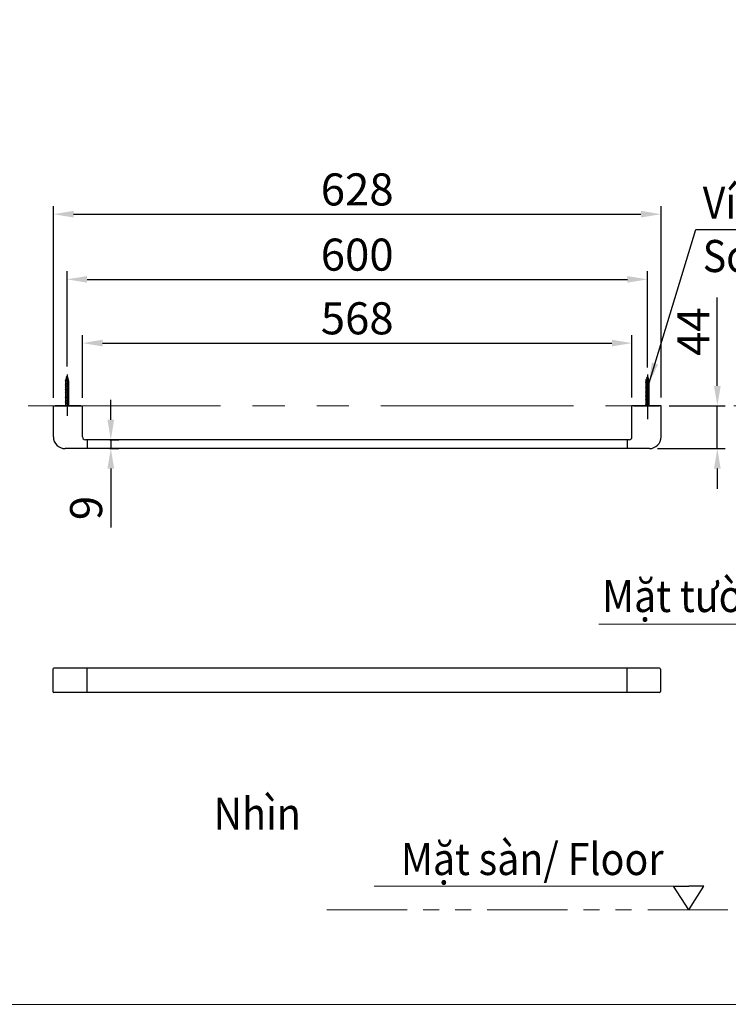
# Model space of a CAD drawing. Extents: x 11075 to 15086, y -4498 to -284.
# Drawn here: x 12832 to 13716, y -3248 to -2020 of the extents above; entities that cross this region are included whole.
import ezdxf

# ---------------------------------------------------------------- set-up
doc = ezdxf.new("R2010")
doc.units = 0
doc.header["$LTSCALE"] = 8
doc.header["$MEASUREMENT"] = 0
for name, pattern in [('AI9-LType1', [5.49998, 3, -0.499996, 0.499996, -0.499996, 0.499996, -0.499996]), ('CENTERX2', [20.32, 12.7, -2.54, 2.54, -2.54]), ('PHANTOM', [2.5, 1.25, -0.25, 0.25, -0.25, 0.25, -0.25])]:
    doc.linetypes.add(name, pattern=pattern)
doc.layers.get('0').update_dxf_attribs({"linetype": 'CONTINUOUS'})
doc.layers.get('Defpoints').update_dxf_attribs({"linetype": 'CONTINUOUS'})
doc.styles.add('KHOI', font='verdana.ttf')
doc.dimstyles.new('khoi', dxfattribs={"dimtxt": 40, "dimasz": 25, "dimexe": 10, "dimexo": 10, "dimgap": 10, "dimtad": 1, "dimdec": 0, "dimzin": 0, "dimdsep": 46, "dimtxsty": 'KHOI', "dimcen": 0.09, "dimclrd": 7, "dimclre": 7, "dimadec": 0, "dimazin": 0, "dimtfac": 1, "dimtdec": 0, "dimtix": 1, "dimtmove": 0, "dimatfit": 3, "dimfxl": 1, "dimtolj": 1, "dimtzin": 0, "dimarcsym": 0})

# ---------------------------------------------------------------- blocks, each defined once
blk = doc.blocks.new('*D309')
at = {"color": 7, "lineweight": -2, "transparency": 16777216}
for p, q in [((12910.7, -2492.1), (12910.7, -2413.7)), ((13595.8, -2491.6), (13595.8, -2413.7)), ((12935.7, -2423.7), (13570.8, -2423.7))]:
    blk.add_line(p, q, dxfattribs=at)
at = {"color": 7, "lineweight": 9, "transparency": 16777216}
for points in [[(12935.7, -2419.5), (12935.7, -2427.8), (12910.7, -2423.7)], [(13570.8, -2419.5), (13570.8, -2427.8), (13595.8, -2423.7)]]:
    blk.add_solid(points, dxfattribs=at)
at = {"layer": 'Defpoints', "color": 0, "lineweight": 9, "transparency": 16777216}
for p in [(13595.8, -2423.7), (12910.7, -2502.1), (13595.8, -2501.6)]:
    blk.add_point(p, dxfattribs=at)
at = {"color": 0, "transparency": 16777216, "insert": (13253.2, -2392.8), "char_height": 40, "attachment_point": 5, "style": 'KHOI'}
blk.add_mtext('\\A1;568', dxfattribs=at)
blk = doc.blocks.new('*D310')
at = {"color": 7, "lineweight": -2, "transparency": 16777216}
for p, q in [((12891.4, -2453), (12891.4, -2334.2)), ((12916.4, -2344.2), (13590.1, -2344.2)), ((13615.1, -2454.2), (13615.1, -2334.2))]:
    blk.add_line(p, q, dxfattribs=at)
at = {"color": 7, "lineweight": 9, "transparency": 16777216}
for points in [[(12916.4, -2340.1), (12916.4, -2348.4), (12891.4, -2344.2)], [(13590.1, -2340.1), (13590.1, -2348.4), (13615.1, -2344.2)]]:
    blk.add_solid(points, dxfattribs=at)
at = {"layer": 'Defpoints', "color": 0, "lineweight": 9, "transparency": 16777216}
for p in [(13615.1, -2344.2), (12891.4, -2463), (13615.1, -2464.2)]:
    blk.add_point(p, dxfattribs=at)
at = {"color": 0, "transparency": 16777216, "insert": (13253.2, -2313.4), "char_height": 40, "attachment_point": 5, "style": 'KHOI'}
blk.add_mtext('\\A1;600', dxfattribs=at)
blk = doc.blocks.new('*D311')
at = {"color": 7, "lineweight": -2, "transparency": 16777216}
for p, q in [((12874.5, -2492.1), (12874.5, -2253)), ((13632, -2491.6), (13632, -2253)), ((12899.5, -2263), (13607, -2263))]:
    blk.add_line(p, q, dxfattribs=at)
at = {"color": 7, "lineweight": 9, "transparency": 16777216}
for points in [[(12899.5, -2258.8), (12899.5, -2267.1), (12874.5, -2263)], [(13607, -2258.8), (13607, -2267.1), (13632, -2263)]]:
    blk.add_solid(points, dxfattribs=at)
at = {"layer": 'Defpoints', "color": 0, "lineweight": 9, "transparency": 16777216}
for p in [(13632, -2263), (12874.5, -2502.1), (13632, -2501.6)]:
    blk.add_point(p, dxfattribs=at)
at = {"color": 0, "transparency": 16777216, "insert": (13253.2, -2232.1), "char_height": 40, "attachment_point": 5, "style": 'KHOI'}
blk.add_mtext('\\A1;628', dxfattribs=at)
blk = doc.blocks.new('*D314')
at = {"color": 7, "lineweight": -2, "transparency": 16777216}
for p, q in [((12946, -2519.3), (12946, -2494.3)), ((12944.9, -2544.3), (12956, -2544.3)), ((12946, -2544.3), (12946, -2555.2)), ((12944.9, -2555.2), (12956, -2555.2)), ((12946, -2580.2), (12946, -2653.5))]:
    blk.add_line(p, q, dxfattribs=at)
at = {"color": 7, "lineweight": 9, "transparency": 16777216}
for points in [[(12941.8, -2519.3), (12950.2, -2519.3), (12946, -2544.3)], [(12941.8, -2580.2), (12950.2, -2580.2), (12946, -2555.2)]]:
    blk.add_solid(points, dxfattribs=at)
at = {"layer": 'Defpoints', "color": 0, "lineweight": 9, "transparency": 16777216}
for p in [(12934.9, -2544.3), (12934.9, -2555.2), (12946, -2555.2)]:
    blk.add_point(p, dxfattribs=at)
at = {"color": 0, "transparency": 16777216, "insert": (12915.2, -2629.3), "char_height": 40, "attachment_point": 5, "rotation": 90, "style": 'KHOI'}
blk.add_mtext('\\A1;9', dxfattribs=at)
blk = doc.blocks.new('*D315')
at = {"color": 7, "lineweight": -2, "transparency": 16777216}
for p, q in [((13702.2, -2477.1), (13702.2, -2366.9)), ((13642, -2502.1), (13712.2, -2502.1)), ((13702.2, -2555.2), (13702.2, -2502.1)), ((13627.5, -2555.2), (13712.2, -2555.2)), ((13702.2, -2580.2), (13702.2, -2605.2))]:
    blk.add_line(p, q, dxfattribs=at)
at = {"color": 7, "lineweight": 9, "transparency": 16777216}
for points in [[(13698.1, -2477.1), (13706.4, -2477.1), (13702.2, -2502.1)], [(13698.1, -2580.2), (13706.4, -2580.2), (13702.2, -2555.2)]]:
    blk.add_solid(points, dxfattribs=at)
at = {"layer": 'Defpoints', "color": 0, "lineweight": 9, "transparency": 16777216}
for p in [(13632, -2502.1), (13617.5, -2555.2), (13702.2, -2555.2)]:
    blk.add_point(p, dxfattribs=at)
at = {"color": 0, "transparency": 16777216, "insert": (13672.2, -2409.5), "char_height": 40, "attachment_point": 5, "rotation": 90, "style": 'KHOI'}
blk.add_mtext('\\A1;44', dxfattribs=at)

msp = doc.modelspace()

# ---------------------------------------------------------------- linework, layer by layer
at = {"color": 7}
for p, q in [((12891.4, -2464.7), (12889.6, -2471.1)), ((12890.3, -2466.3), (12891, -2465.9)), ((12892.7, -2467.2), (12890.3, -2466.3)), ((12891.4, -2464.7), (12893.2, -2471.1)), ((12892.1, -2467.4), (12892.7, -2467.2)), ((13615.1, -2464.7), (13613.3, -2471.1)), ((13613.8, -2467.2), (13616.1, -2466.3)), ((13614.3, -2467.4), (13613.8, -2467.2)), ((13615.1, -2464.7), (13616.9, -2471.1)), ((13616.1, -2466.3), (13615.4, -2465.9)), ((12888.9, -2472), (12889.6, -2471.9)), ((12893.8, -2473), (12888.9, -2472)), ((12888.9, -2474), (12889.6, -2473.9)), ((12893.8, -2474.9), (12888.9, -2474)), ((12888.9, -2475.9), (12889.6, -2475.8)), ((12893.8, -2476.9), (12888.9, -2475.9)), ((12888.9, -2477.8), (12889.6, -2477.7)), ((12893.8, -2478.8), (12888.9, -2477.8)), ((12888.9, -2479.8), (12889.6, -2479.6)), ((12889.2, -2470.1), (12889.9, -2470)), ((12893.8, -2471.1), (12889.2, -2470.1)), ((12889.6, -2471.1), (12889.6, -2502.1)), ((12889.8, -2468.2), (12890.4, -2468)), ((12893.2, -2469.2), (12889.8, -2468.2)), ((12892.7, -2469.3), (12893.2, -2469.2)), ((12893.2, -2471.1), (12893.2, -2502.1)), ((12893.2, -2471.2), (12893.8, -2471.1)), ((12893.2, -2473.1), (12893.8, -2473)), ((12893.2, -2475.1), (12893.8, -2474.9)), ((12893.2, -2477), (12893.8, -2476.9)), ((12893.2, -2478.9), (12893.8, -2478.8)), ((13612.7, -2471.1), (13617.2, -2470.1)), ((13613.3, -2471.2), (13612.7, -2471.1)), ((13612.7, -2473), (13617.5, -2472)), ((13613.3, -2473.1), (13612.7, -2473)), ((13612.7, -2474.9), (13617.5, -2474)), ((13613.3, -2475.1), (13612.7, -2474.9)), ((13612.7, -2476.9), (13617.5, -2475.9)), ((13613.3, -2477), (13612.7, -2476.9)), ((13612.7, -2478.8), (13617.5, -2477.8)), ((13613.3, -2478.9), (13612.7, -2478.8)), ((13613.2, -2469.2), (13616.7, -2468.2)), ((13613.8, -2469.3), (13613.2, -2469.2)), ((13613.3, -2471.1), (13613.3, -2502.1)), ((13616.7, -2468.2), (13616, -2468)), ((13617.2, -2470.1), (13616.6, -2470)), ((13616.9, -2471.1), (13616.9, -2502.1)), ((13617.5, -2472), (13616.9, -2471.9)), ((13617.5, -2474), (13616.9, -2473.9)), ((13617.5, -2475.9), (13616.9, -2475.8)), ((13617.5, -2477.8), (13616.9, -2477.7)), ((13617.5, -2479.8), (13616.9, -2479.6)), ((12893.8, -2480.7), (12888.9, -2479.8)), ((12888.9, -2481.7), (12889.6, -2481.6)), ((12893.8, -2482.7), (12888.9, -2481.7)), ((12888.9, -2483.6), (12889.6, -2483.5)), ((12893.8, -2484.6), (12888.9, -2483.6)), ((12888.9, -2485.6), (12889.6, -2485.4)), ((12893.8, -2486.5), (12888.9, -2485.6)), ((12888.9, -2487.5), (12889.6, -2487.4)), ((12893.8, -2488.4), (12888.9, -2487.5)), ((12888.9, -2489.4), (12889.6, -2489.3)), ((12893.8, -2490.4), (12888.9, -2489.4)), ((12888.9, -2491.3), (12889.6, -2491.2)), ((12893.8, -2492.3), (12888.9, -2491.3)), ((12893.2, -2480.9), (12893.8, -2480.7)), ((12893.2, -2482.8), (12893.8, -2482.7)), ((12893.2, -2484.7), (12893.8, -2484.6)), ((12893.2, -2486.6), (12893.8, -2486.5)), ((12893.2, -2488.6), (12893.8, -2488.4)), ((12893.2, -2490.5), (12893.8, -2490.4)), ((13612.7, -2480.7), (13617.5, -2479.8)), ((13613.3, -2480.9), (13612.7, -2480.7)), ((13612.7, -2482.7), (13617.5, -2481.7)), ((13613.3, -2482.8), (13612.7, -2482.7)), ((13612.7, -2484.6), (13617.5, -2483.6)), ((13613.3, -2484.7), (13612.7, -2484.6)), ((13612.7, -2486.5), (13617.5, -2485.6)), ((13613.3, -2486.6), (13612.7, -2486.5)), ((13612.7, -2488.4), (13617.5, -2487.5)), ((13613.3, -2488.6), (13612.7, -2488.4)), ((13612.7, -2490.4), (13617.5, -2489.4)), ((13613.3, -2490.5), (13612.7, -2490.4)), ((13612.7, -2492.3), (13617.5, -2491.3)), ((13617.5, -2481.7), (13616.9, -2481.6)), ((13617.5, -2483.6), (13616.9, -2483.5)), ((13617.5, -2485.6), (13616.9, -2485.4)), ((13617.5, -2487.5), (13616.9, -2487.4)), ((13617.5, -2489.4), (13616.9, -2489.3)), ((13617.5, -2491.3), (13616.9, -2491.2)), ((12874.5, -2502.1), (12910.7, -2502.1)), ((12874.5, -2540.7), (12874.5, -2502.1)), ((12908.5, -2502.1), (12876.6, -2502.1)), ((12888.9, -2493.3), (12889.6, -2493.2)), ((12893.8, -2494.2), (12888.9, -2493.3)), ((12888.9, -2495.2), (12889.6, -2495.1)), ((12893.8, -2496.2), (12888.9, -2495.2)), ((12888.9, -2497.1), (12889.6, -2497)), ((12893.8, -2498.1), (12888.9, -2497.1)), ((12888.9, -2499.1), (12889.6, -2498.9)), ((12893.8, -2500), (12888.9, -2499.1)), ((12888.9, -2501), (12889.6, -2500.9)), ((12893.8, -2502), (12888.9, -2501)), ((12893.2, -2492.4), (12893.8, -2492.3)), ((12893.2, -2494.4), (12893.8, -2494.2)), ((12893.2, -2496.3), (12893.8, -2496.2)), ((12893.2, -2498.2), (12893.8, -2498.1)), ((12893.2, -2500.2), (12893.8, -2500)), ((12893.2, -2502.1), (12893.8, -2502)), ((12910.7, -2540.7), (12910.7, -2502.1)), ((13632, -2502.1), (13595.8, -2502.1)), ((13595.8, -2540.7), (13595.8, -2502.1)), ((13597.9, -2502.1), (13629.9, -2502.1)), ((13613.3, -2492.4), (13612.7, -2492.3)), ((13612.7, -2494.2), (13617.5, -2493.3)), ((13613.3, -2494.4), (13612.7, -2494.2)), ((13612.7, -2496.2), (13617.5, -2495.2)), ((13613.3, -2496.3), (13612.7, -2496.2)), ((13612.7, -2498.1), (13617.5, -2497.1)), ((13613.3, -2498.2), (13612.7, -2498.1)), ((13612.7, -2500), (13617.5, -2499.1)), ((13613.3, -2500.2), (13612.7, -2500)), ((13612.7, -2502), (13617.5, -2501)), ((13613.3, -2502.1), (13612.7, -2502)), ((13617.5, -2493.3), (13616.9, -2493.2)), ((13617.5, -2495.2), (13616.9, -2495.1)), ((13617.5, -2497.1), (13616.9, -2497)), ((13617.5, -2499.1), (13616.9, -2498.9)), ((13617.5, -2501), (13616.9, -2500.9)), ((13632, -2540.7), (13632, -2502.1)), ((13592.2, -2544.3), (12914.3, -2544.3)), ((12916.7, -2544.3), (12916.7, -2555.2)), ((13589.7, -2544.3), (13589.7, -2555.2)), ((13617.5, -2555.2), (12888.9, -2555.2)), ((12873.9, -2830.3), (12873.9, -2858)), ((13630.2, -2829.1), (12875.1, -2829.1)), ((12916.1, -2829.1), (12916.1, -2859.2)), ((13589.2, -2829.1), (13589.2, -2859.2)), ((13631.4, -2830.3), (13631.4, -2858)), ((13630.2, -2859.2), (12875.1, -2859.2))]:
    msp.add_line(p, q, dxfattribs=at)
at = {"color": 7, "linetype": 'CENTERX2'}
for p, q in [((12891.4, -2463), (12891.4, -2514.5)), ((13615.1, -2463), (13615.1, -2518.4))]:
    msp.add_line(p, q, dxfattribs=at)
at = {"color": 7, "linetype": 'AI9-LType1', "lineweight": 9, "ltscale": 10}
msp.add_line((12842.8, -2502.1), (13862.3, -2502.1), dxfattribs=at)
at = {"lineweight": 9, "ltscale": 0.1}
for p, q in [((13979.6, -2774), (13554.3, -2774)), ((13647.7, -3100.8), (13274.5, -3100.8))]:
    msp.add_line(p, q, dxfattribs=at)
at = {"color": 7, "ltscale": 0.1}
for p, q in [((13666.6, -3130.4), (13647.7, -3100.8)), ((13647.7, -3100.8), (13666.6, -3100.8)), ((13666.6, -3130.4), (13685.5, -3100.8)), ((13685.5, -3100.8), (13666.6, -3100.8))]:
    msp.add_line(p, q, dxfattribs=at)
at = {"color": 7, "linetype": 'PHANTOM', "lineweight": 9, "ltscale": 10}
msp.add_line((13215.4, -3130.4), (14007.1, -3130.4), dxfattribs=at)
at = {"lineweight": 9, "ltscale": 0.1}
msp.add_lwpolyline([(12822, -1999.4), (14265.9, -1999.4), (14265.9, -3248.1), (12822, -3248.1)], close=True, dxfattribs=at)
at = {"color": 7}
for centre, radius, start, end in [((12888.9, -2540.7), 14.5, 180, 270), ((12914.3, -2540.7), 3.62, 180, 270), ((13592.2, -2540.7), 3.62, 270, 0), ((13617.5, -2540.7), 14.5, 270, 0), ((12875.1, -2830.3), 1.21, 90, 180), ((13630.2, -2830.3), 1.21, 0, 90), ((12875.1, -2858), 1.21, 180, 270), ((13630.2, -2858), 1.21, 270, 0)]:
    msp.add_arc(centre, radius, start, end, dxfattribs=at)

# ---------------------------------------------------------------- texts
at = {"color": 7, "lineweight": 9, "ltscale": 0.1, "char_height": 40, "attachment_point": 4, "style": 'KHOI'}
for s, insert, width in [('{\\W0.9;Vít %%C4x40 (2 cái)\\P\\fVerdana|b0|i1|c0|p34;Screw %%C4x40 (2 pcs)\\W1; }', (13684, -2281.8), 553.957), ('{\\W0.9;Mặt tường/ \\fVerdana|b0|i1|c0|p34;Wall}', (13558.5, -2739), 553.957), ('\\pi14.92;{\\W0.9;Nhìn theo A  \\P\\pi62.54;\\fVerdana|b0|i1|c163|p34;View A}', (12477.4, -3110.5), 501.53), ('{\\W0.9;Mặt sàn/\\fVerdana|b0|i1|c0|p34; Floor}', (13307.7, -3066.9), 553.957)]:
    msp.add_mtext(s, dxfattribs=dict(at, insert=insert, width=width))

# ---------------------------------------------------------------- dimensions: what is measured, and where the dimension line sits
at = {"color": 7}
for base, p1, p2, text, picture, middle in [((13632, -2263), (12874.5, -2502.1), (13632, -2501.6), '628', '*D311', (13253.2, -2232.1)), ((13615.1, -2344.2), (12891.4, -2463), (13615.1, -2464.2), '600', '*D310', (13253.2, -2313.4)), ((13595.8, -2423.7), (12910.7, -2502.1), (13595.8, -2501.6), '568', '*D309', (13253.2, -2392.8))]:
    dim = msp.add_linear_dim(base=base, p1=p1, p2=p2, text=text, dimstyle='khoi', dxfattribs=at)
    dim.commit()
    dim.dimension.update_dxf_attribs({"geometry": picture, "text_midpoint": middle})
for base, p1, p2, text, picture, middle in [((13702.2, -2555.2), (13632, -2502.1), (13617.5, -2555.2), '44', '*D315', (13702.2, -2409.5)), ((12946, -2555.2), (12934.9, -2544.3), (12934.9, -2555.2), '9', '*D314', (12946, -2629.3))]:
    dim = msp.add_linear_dim(base=base, p1=p1, p2=p2, angle=90, text=text, dimstyle='khoi', dxfattribs=at)
    dim.commit()
    dim.dimension.update_dxf_attribs({"geometry": picture, "text_midpoint": middle, "dimtype": 160})

# ---------------------------------------------------------------- leaders
at = {"lineweight": 9, "ltscale": 0.1}
msp.add_leader([(13617.2, -2473.1), (13675.4, -2282), (14080.8, -2282)], dimstyle='khoi', override={"dimgap": 5, "dimtad": 0}, dxfattribs=at)

doc.saveas('drawing.dxf')
